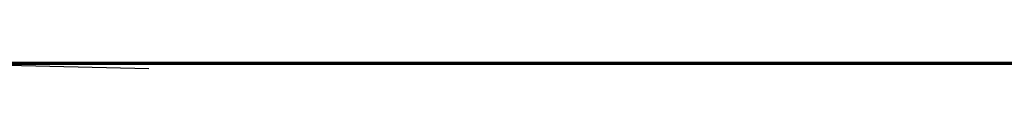
# Model space of a CAD drawing. Units: centimetres. Extents: x 46.6 to 113.2, y 0 to 0.
# Drawn here: x 76.9 to 77.9, y 0 to 0 of the extents above; entities that cross this region are included whole.
import ezdxf

# ---------------------------------------------------------------- set-up
doc = ezdxf.new("R2010")
doc.units = ezdxf.units.CM
doc.layers.get('0').update_dxf_attribs({"true_color": 0x080888})

msp = doc.modelspace()

# ---------------------------------------------------------------- linework, layer by layer
at = {"color": 71, "true_color": 0xb8e499}
for points in [[(47.4185, 0, 416.5792), (80.098, 0.0005, 416.6046)], [(55.8005, 0, 70), (104.2793, 0, 69.9511)], [(80.1092, 0.0001, 433.4002), (77.8473, 0.0001, 433.3741), (75.5613, 0.0001, 433.2471), (73.2483, 0.0001, 433.0154), (70.9057, 0.0001, 432.675), (68.5306, 0.0001, 432.2219), (66.1202, 0.0001, 431.6522), (63.6718, 0.0001, 430.9618), (61.1826, 0.0001, 430.1468), (58.6012, 0.0001, 429.1557), (56.1302, 0.0001, 428.0599)], [(56.5182, 0, 56.7295), (68.4316, 0, 44.6674), (91.4778, 0, 44.6616), (91.4667, 0, 21.6448), (68.4201, 0, 21.6927), (68.4317, 0, 44.6674)], [(103.4366, 0, 8.8394), (56.8119, 0, 8.9363)], [(57.2169, 0.0001, 492.2481), (60.2162, 0.0001, 491.0117), (61.7158, 0.0001, 490.4824), (63.2155, 0.0001, 490.0265), (65.2828, 0.0001, 489.4295), (67.3629, 0.0001, 488.9103), (69.454, 0.0001, 488.4691), (71.5542, 0.0001, 488.1066), (73.6617, 0.0001, 487.8229), (75.7746, 0.0001, 487.6185), (77.8911, 0.0001, 487.4939), (80.0093, 0.0001, 487.4494), (82.1275, 0.0001, 487.4854)], [(96.8244, 0.0001, 362.7673), (63.3243, -0.0029, 362.7673)], [(63.3243, -0.0029, 365.7673), (96.8244, 0.0001, 365.7673)], [(77.9962, 0.0001, 494.9053), (76.6996, 0.0001, 493.3712), (76.1356, 0.0001, 492.6757), (75.3938, 0.0001, 491.722), (74.7713, 0.0001, 490.8326), (74.5743, 0.0001, 490.5361), (74.3923, 0.0001, 490.2305), (74.2255, 0.0001, 489.9164), (74.0743, 0.0001, 489.5944), (73.8921, 0.0001, 489.1509), (73.5776, 0.0001, 488.3672), (73.5556, 0.0001, 488.3073), (73.5372, 0.0001, 488.2461), (73.5226, 0.0001, 488.184), (73.5116, 0.0001, 488.121), (73.471, 0.0001, 487.8716)], [(77.9962, 0.0001, 426.0183), (76.6996, 0.0001, 427.5524), (76.1356, 0.0001, 428.248), (75.3938, 0.0001, 429.2017), (74.7713, 0.0001, 430.091), (74.5743, 0.0001, 430.3876), (74.3923, 0.0001, 430.6932), (74.2255, 0.0001, 431.0073), (74.0743, 0.0001, 431.3293), (73.8921, 0.0001, 431.7727), (73.5776, 0.0001, 432.5564), (73.5556, 0.0001, 432.6164), (73.5372, 0.0001, 432.6775), (73.5226, 0.0001, 432.7397), (73.5116, 0.0001, 432.8026), (73.4822, 0.0001, 432.9987)], [(78.5326, 0, 399.6573), (77.404, 0, 399.999), (77.0727, 0, 400.0404), (76.8966, 0, 399.9679), (76.3582, 0, 400.0508), (76.0269, 0, 400.0611), (75.2465, 0, 400.3906), (75.2024, 0.0005, 400.463), (75.12, 0.0006, 400.5184), (73.6662, 0, 399.9886)], [(74.7258, 0.0001, 425.7461), (74.9808, 0.0001, 425.6353), (75.0067, 0.0001, 425.6247), (75.0329, 0.0001, 425.6151), (75.0594, 0.0001, 425.6065), (75.0862, 0.0001, 425.5991), (75.1132, 0.0001, 425.5926), (75.1404, 0.0001, 425.5872), (75.1677, 0.0001, 425.5829), (75.1953, 0.0001, 425.5797), (75.2229, 0.0001, 425.5775), (75.2506, 0.0001, 425.5764), (75.2783, 0.0001, 425.5763), (75.306, 0.0001, 425.5773), (75.3338, 0.0001, 425.5794), (75.3614, 0.0001, 425.5826), (75.389, 0.0001, 425.5869), (75.4165, 0.0001, 425.5923), (76.2651, 0.0001, 425.7757), (76.4428, 0.0001, 425.8087), (76.622, 0.0001, 425.8314), (76.8022, 0.0001, 425.8436), (76.983, 0.0001, 425.8453), (78.2601, 0.0001, 425.8203)], [(74.7258, 0.0001, 495.1775), (74.9808, 0.0001, 495.2883), (75.0067, 0.0001, 495.2989), (75.0329, 0.0001, 495.3085), (75.0594, 0.0001, 495.3171), (75.0862, 0.0001, 495.3246), (75.1132, 0.0001, 495.331), (75.1404, 0.0001, 495.3364), (75.1677, 0.0001, 495.3407), (75.1953, 0.0001, 495.344), (75.2229, 0.0001, 495.3462), (75.2506, 0.0001, 495.3473), (75.2783, 0.0001, 495.3474), (75.306, 0.0001, 495.3463), (75.3338, 0.0001, 495.3442), (75.3614, 0.0001, 495.341), (75.389, 0.0001, 495.3367), (75.4165, 0.0001, 495.3313), (76.2651, 0.0001, 495.1479), (76.4428, 0.0001, 495.1149), (76.622, 0.0001, 495.0923), (76.8022, 0.0001, 495.0801), (76.983, 0.0001, 495.0783), (78.2601, 0.0001, 495.1033)], [(74.8458, 0, 393.6476), (74.982, 0, 393.6597), (75.0848, 0, 393.7081), (75.2573, 0, 393.699), (75.4026, 0, 393.8352), (75.5418, 0, 394.0258), (75.6831, 0, 394.1361), (75.677, 0, 394.2693), (75.8465, 0, 394.4992), (76.0765, 0, 394.7171), (77.886, 0, 395.3647), (79.1085, 0, 395.3586), (79.6834, 0, 395.5523), (79.8956, 0.0037, 395.5905), (80.0986, 0.0003, 395.6287)], [(77.7207, 0.0001, 493.0947), (77.6487, 0.0001, 492.8392), (77.5432, 0.0001, 492.489), (77.4249, 0.0001, 492.143), (76.7384, 0.0001, 490.248), (76.2764, 0.0001, 489.0136), (75.9319, 0.0001, 488.122), (75.7864, 0.0001, 488.122), (75.7566, 0.0001, 488.1214), (75.7269, 0.0001, 488.1198), (75.6973, 0.0001, 488.1171), (75.6679, 0.0001, 488.1133), (75.6386, 0.0001, 488.1083), (75.6094, 0.0001, 488.1024), (75.5805, 0.0001, 488.0953), (75.5519, 0.0001, 488.0872), (75.3841, 0.0001, 488.0364), (75.0931, 0.0001, 487.7279)], [(77.7207, 0.0001, 427.829), (77.6487, 0.0001, 428.0845), (77.5432, 0.0001, 428.4346), (77.4249, 0.0001, 428.7807), (76.7384, 0.0001, 430.6757), (76.2764, 0.0001, 431.91), (75.9319, 0.0001, 432.8017), (75.7864, 0.0001, 432.8017), (75.7566, 0.0001, 432.8022), (75.7269, 0.0001, 432.8038), (75.6973, 0.0001, 432.8066), (75.6679, 0.0001, 432.8104), (75.6386, 0.0001, 432.8153), (75.6094, 0.0001, 432.8213), (75.5805, 0.0001, 432.8283), (75.5519, 0.0001, 432.8364), (75.3841, 0.0001, 432.8872), (75.1448, 0.0001, 433.1462)], [(75.6758, 0, 394.1373), (76.1295, 0, 393.3242), (76.3434, 0, 393.0161), (76.6516, 0, 392.9134), (78.2949, 0, 392.862), (78.6543, 0, 392.8449), (79.2791, 0, 392.5967), (80.098, 0.0005, 392.3746), (80.917, 0, 392.5967), (81.5418, 0, 392.8449), (81.9012, 0, 392.862), (83.5445, 0, 392.9134), (83.8526, 0, 393.0161), (84.0666, 0, 393.3242), (84.5202, 0, 394.1373)], [(76.8819, 0.0001, 428.9502), (77.036, 0.0001, 428.7277), (77.2157, 0.0001, 428.4709), (77.0788, 0.0001, 428.9074), (75.7436, 0.0001, 432.776)], [(76.8819, 0.0001, 491.9734), (77.036, 0.0001, 492.196), (77.2157, 0.0001, 492.4528), (77.0788, 0.0001, 492.0162), (75.7436, 0.0001, 488.1476)], [(75.9129, 0.0001, 432.7952), (76.1799, 0.0001, 432.8231), (76.2142, 0.0001, 432.8274), (76.2483, 0.0001, 432.833), (76.2821, 0.0001, 432.8399), (76.3156, 0.0001, 432.8481), (76.3487, 0.0001, 432.8576), (76.3815, 0.0001, 432.8684), (76.4139, 0.0001, 432.8805), (76.4457, 0.0001, 432.8938), (76.5242, 0.0001, 432.9284), (76.6452, 0.0001, 432.9284), (76.9841, 0.0001, 432.9707), (77.3351, 0.0001, 432.9163), (77.4804, 0.0001, 432.8315), (77.6065, 0.0001, 432.8), (77.6404, 0.0001, 432.7926), (77.6746, 0.0001, 432.7874), (77.709, 0.0001, 432.7842), (77.7436, 0.0001, 432.7831), (77.8859, 0.0001, 432.7831), (78.1617, 0.0001, 432.8094)], [(75.9129, 0.0001, 488.1284), (76.1799, 0.0001, 488.1005), (76.2142, 0.0001, 488.0963), (76.2483, 0.0001, 488.0907), (76.2821, 0.0001, 488.0837), (76.3156, 0.0001, 488.0756), (76.3487, 0.0001, 488.066), (76.3815, 0.0001, 488.0552), (76.4139, 0.0001, 488.0432), (76.4457, 0.0001, 488.0298), (76.5242, 0.0001, 487.9952), (76.6452, 0.0001, 487.9952), (76.9841, 0.0001, 487.9529), (77.3351, 0.0001, 488.0074), (77.4804, 0.0001, 488.0921), (77.6065, 0.0001, 488.1236), (77.6404, 0.0001, 488.131), (77.6746, 0.0001, 488.1363), (77.709, 0.0001, 488.1394), (77.7436, 0.0001, 488.1405), (77.8859, 0.0001, 488.1405), (78.1617, 0.0001, 488.1142)], [(77.4892, 0.0001, 487.9907), (77.391, 0.0001, 487.9918), (77.3683, 0.0001, 487.9914), (77.3457, 0.0001, 487.9896), (77.3234, 0.0001, 487.9865), (77.3012, 0.0001, 487.9821), (77.2794, 0.0001, 487.9764), (77.2579, 0.0001, 487.9694), (77.2368, 0.0001, 487.9611), (77.2162, 0.0001, 487.9516), (77.0263, 0.0001, 487.8567), (77.0169, 0.0001, 487.8517), (77.0077, 0.0001, 487.8464), (76.9987, 0.0001, 487.8407), (76.99, 0.0001, 487.8347), (76.9816, 0.0001, 487.8283), (76.9734, 0.0001, 487.8216), (76.9656, 0.0001, 487.8146), (76.958, 0.0001, 487.8073), (76.9507, 0.0001, 487.7997), (76.9437, 0.0001, 487.7917), (76.9371, 0.0001, 487.7836), (76.9308, 0.0001, 487.7751), (76.9248, 0.0001, 487.7664), (76.9192, 0.0001, 487.7574), (76.9139, 0.0001, 487.7482), (76.909, 0.0001, 487.7387), (76.8285, 0.0001, 487.5741)], [(76.8463, 0.0001, 428.9717), (77.0742, 0.0001, 428.554), (77.1454, 0.0001, 428.4329), (77.2243, 0.0001, 428.3169), (77.3106, 0.0001, 428.2062), (77.4041, 0.0001, 428.1013), (77.6299, 0.0001, 427.864), (77.636, 0.0001, 427.8579), (77.6426, 0.0001, 427.8522), (77.6494, 0.0001, 427.8471), (77.6565, 0.0001, 427.8423), (77.6639, 0.0001, 427.8381), (77.6715, 0.0001, 427.8344), (77.6793, 0.0001, 427.8311), (77.6872, 0.0001, 427.8284), (77.6954, 0.0001, 427.8261), (77.7037, 0.0001, 427.8244), (77.7121, 0.0001, 427.8232), (77.7205, 0.0001, 427.8225), (77.729, 0.0001, 427.8224), (77.7376, 0.0001, 427.8228), (77.7462, 0.0001, 427.8237), (77.7547, 0.0001, 427.8253), (79.8481, 0.0001, 428.2697)], [(76.8463, 0.0001, 491.9519), (77.0742, 0.0001, 492.3697), (77.1454, 0.0001, 492.4907), (77.2243, 0.0001, 492.6068), (77.3106, 0.0001, 492.7174), (77.4041, 0.0001, 492.8223), (77.6299, 0.0001, 493.0597), (77.6329, 0.0001, 493.0627), (77.636, 0.0001, 493.0657), (77.6426, 0.0001, 493.0714), (77.6494, 0.0001, 493.0766), (77.6529, 0.0001, 493.079), (77.6565, 0.0001, 493.0813), (77.6601, 0.0001, 493.0835), (77.6639, 0.0001, 493.0855), (77.6676, 0.0001, 493.0875), (77.6715, 0.0001, 493.0893), (77.6753, 0.0001, 493.0909), (77.6793, 0.0001, 493.0925), (77.6872, 0.0001, 493.0953), (77.6954, 0.0001, 493.0975), (77.6995, 0.0001, 493.0984), (77.7037, 0.0001, 493.0992), (77.7078, 0.0001, 493.0999), (77.7121, 0.0001, 493.1005), (77.7163, 0.0001, 493.1009), (77.7205, 0.0001, 493.1011), (77.729, 0.0001, 493.1013), (77.7376, 0.0001, 493.1009), (77.7462, 0.0001, 493.0999), (77.7547, 0.0001, 493.0984), (79.8481, 0.0001, 492.654)], [(77.4892, 0.0001, 432.9329), (77.391, 0.0001, 432.9318), (77.3683, 0.0001, 432.9322), (77.3457, 0.0001, 432.934), (77.3234, 0.0001, 432.9371), (77.3012, 0.0001, 432.9415), (77.2794, 0.0001, 432.9472), (77.2579, 0.0001, 432.9542), (77.2368, 0.0001, 432.9625), (77.2162, 0.0001, 432.972), (77.0263, 0.0001, 433.067), (77.0169, 0.0001, 433.072), (77.0077, 0.0001, 433.0773), (76.9987, 0.0001, 433.0829), (76.99, 0.0001, 433.089), (76.9816, 0.0001, 433.0953), (76.9734, 0.0001, 433.102), (76.9656, 0.0001, 433.109), (76.958, 0.0001, 433.1164), (76.9507, 0.0001, 433.124), (76.9437, 0.0001, 433.1319), (76.9371, 0.0001, 433.1401), (76.9308, 0.0001, 433.1485), (76.9248, 0.0001, 433.1573), (76.9192, 0.0001, 433.1662), (76.9139, 0.0001, 433.1754), (76.909, 0.0001, 433.1849), (76.8501, 0.0001, 433.3011)], [(77.149, 0.0001, 433.0035), (76.9949, 0.0001, 432.9693)], [(77.149, 0.0001, 487.9201), (76.9949, 0.0001, 487.9543)], [(77.2321, 0.0001, 487.5384), (77.2688, 0.0001, 487.6291), (77.4345, 0.0001, 487.9133), (77.442, 0.0001, 487.9252), (77.4502, 0.0001, 487.9366), (77.4591, 0.0001, 487.9475), (77.4687, 0.0001, 487.9578), (77.4789, 0.0001, 487.9674), (77.4897, 0.0001, 487.9764), (77.501, 0.0001, 487.9847), (77.5129, 0.0001, 487.9923), (77.5378, 0.0001, 488.0071), (77.5456, 0.0001, 488.0116), (77.5537, 0.0001, 488.0156), (77.562, 0.0001, 488.0193), (77.5704, 0.0001, 488.0225), (77.8401, 0.0001, 488.1191)], [(77.2421, 0.0001, 433.3367), (77.2688, 0.0001, 433.2945), (77.4345, 0.0001, 433.0104), (77.442, 0.0001, 432.9984), (77.4502, 0.0001, 432.987), (77.4591, 0.0001, 432.9761), (77.4687, 0.0001, 432.9659), (77.4789, 0.0001, 432.9562), (77.4897, 0.0001, 432.9472), (77.501, 0.0001, 432.9389), (77.5129, 0.0001, 432.9313), (77.5378, 0.0001, 432.9165), (77.5456, 0.0001, 432.9121), (77.5537, 0.0001, 432.908), (77.562, 0.0001, 432.9044), (77.5704, 0.0001, 432.9011), (77.8401, 0.0001, 432.8045)], [(56.5509, 0, 95.2318), (56.8936, 0, 94.949), (103.3319, 0, 95.0307), (103.3338, 0, 69.9525)], [(103.5508, 0, 95.2403), (56.5509, 0, 95.2318)], [(56.7975, 0, 57.5272), (103.3575, 0, 57.5272)], [(98.2656, 0, 107.9553), (61.8914, 0, 107.9438), (61.8914, 0, 105.45), (61.5751, 0, 104.2092), (60.6385, 0, 103.2604), (59.3733, 0, 102.9441), (59.3389, 0, 101.9178), (59.0014, 0, 101.842), (58.6665, 0, 101.7552), (58.5008, 0, 101.704), (58.3368, 0, 101.646), (58.1747, 0, 101.5797), (58.0149, 0, 101.5035), (57.8577, 0, 101.4163), (57.7034, 0, 101.3165)], [(57.8422, 0, 95.9655), (102.3126, 0, 95.9456)], [(100.7639, 0, 101.9668), (59.3389, 0, 101.9178)], [(59.3733, 0, 102.9441), (100.7811, 0, 102.9818)], [(63.3957, 0, 299.6843), (95.7623, 0, 299.6967)], [(63.3987, 0, 177.9371), (95.5237, 0, 177.942)], [(96.7558, 0, 240.9312), (64.3819, 0, 240.9305)], [(81.5244, 0, 299.6934), (78.6288, 0, 299.6799), (78.4568, 0, 299.7961), (78.2677, 0, 299.9915), (77.3645, 0, 300.0001), (77.2439, 0, 299.8176), (77.1192, 0, 299.6842), (74.402, 0, 299.6902), (74.1648, 0, 299.8361), (73.9474, 0, 299.9814), (73.0715, 0, 299.9814), (73.0517, 0, 299.7935), (72.997, 0, 299.678), (70.4277, 0, 299.6932), (69.934, 0, 299.9949), (69.2321, 0, 299.9943), (69.302, 0, 299.8291), (69.3063, 0, 299.6893), (67.3275, 0, 299.6923)], [(81.5108, 0, 177.9375), (78.635, 0, 177.9366), (78.4647, 0, 178.0339), (78.2762, 0, 178.2468), (77.376, 0, 178.2407), (77.2544, 0, 178.0583), (77.1089, 0, 177.9393), (76.4923, 0, 177.9392), (74.4274, 0, 177.9423), (74.162, 0, 178.0716), (73.9297, 0, 178.2436), (73.0652, 0, 178.2436), (73.0308, 0, 178.0329), (72.9878, 0, 177.9297), (70.4744, 0, 177.9388), (69.9592, 0, 178.2376), (69.2446, 0, 178.2406), (69.2992, 0, 178.0598), (69.3078, 0, 177.9329), (67.3313, 0, 177.937)], [(67.3458, 0, 240.9243), (69.3074, 0, 240.9334), (69.3104, 0, 241.0368), (69.2435, 0, 241.2193), (69.951, 0, 241.2279), (70.3338, 0, 241.0043), (70.48, 0, 240.9226), (72.996, 0, 240.9269), (73.0304, 0, 241.0043), (73.0778, 0, 241.2452), (73.9336, 0, 241.2366), (74.2175, 0, 241.0474), (74.4239, 0, 240.9269), (77.1249, 0, 240.9312), (77.241, 0, 241.0302), (77.3786, 0, 241.2194), (78.2622, 0, 241.2248), (78.4731, 0, 241.0368), (78.6193, 0, 240.9249), (79.4795, 0, 240.9378), (81.5058, 0, 240.9309)], [(73.0496, 0, 399.5468), (73.2582, 0, 399.5594), (74.9832, 0, 399.197), (75.1987, 0, 399.1452), (75.4107, 0, 399.0812), (75.6187, 0, 399.0052), (75.8222, 0, 398.9174), (75.891, 0, 398.8853), (76.0389, 0, 398.8119), (76.1827, 0, 398.7314), (76.3222, 0, 398.6441), (76.4572, 0, 398.5501), (76.5874, 0, 398.4497), (76.7127, 0, 398.3429), (76.8327, 0, 398.2299), (76.9472, 0, 398.111), (77.3615, 0, 397.659), (77.8517, 0, 396.6483)], [(74.7115, 0, 395.239), (75.4821, 0, 395.305), (75.5011, 0, 395.307), (75.52, 0, 395.3098), (75.5388, 0, 395.3132), (75.5574, 0, 395.3174), (75.5759, 0, 395.3222), (75.5942, 0, 395.3278), (75.6122, 0, 395.334), (75.63, 0, 395.3409), (75.7646, 0, 395.3964), (76.3468, 0, 395.3426), (76.3975, 0, 395.3392), (76.4482, 0, 395.3382), (76.4988, 0, 395.3397), (76.5493, 0, 395.3436), (76.5995, 0, 395.35), (76.6494, 0, 395.3588), (76.6989, 0, 395.37), (76.7478, 0, 395.3837), (77.2655, 0, 395.5416), (78.0401, 0, 395.5779)], [(74.7307, 0, 384.3603), (75.003, 0, 384.0818), (75.1422, 0, 384.0032), (75.3525, 0, 383.8746), (75.6582, 0, 383.7052), (75.8337, 0, 383.6447), (76.0485, 0, 383.6628), (76.215, 0, 383.6235), (76.6628, 0, 383.2361), (77.208, 0, 382.5414), (77.4348, 0, 382.0706), (77.392, 0, 381.8909), (77.3834, 0, 381.7925), (77.5075, 0, 381.7198), (77.6402, 0, 381.5999), (77.76, 0, 381.2618), (77.8542, 0, 381.1549)], [(77.4083, 0, 381.8108), (76.5439, 0, 381.5198), (76.2529, 0, 381.4342), (75.2001, 0, 380.8608), (74.8494, 0, 380.0067), (74.7526, 0, 378.4695), (74.801, 0, 377.4528), (74.8494, 0, 376.424), (74.9584, 0, 375.3104)], [(74.8742, 0, 299.5177), (75.2635, 0, 299.6971), (76.5127, 0, 299.6905), (76.8533, 0, 299.4898), (77.0905, 0, 299.2222), (77.2669, 0, 298.9485), (77.3703, 0, 298.6687), (78.2765, 0, 298.6991), (78.5137, 0, 299.0883), (78.7631, 0, 299.3317), (79.0691, 0, 299.5389), (79.4493, 0, 299.7032), (80.7528, 0, 299.6621)], [(74.9129, 0, 177.7662), (75.2596, 0, 177.9304), (76.4979, 0, 177.9375), (76.8203, 0, 177.7308), (77.0818, 0, 177.4935), (77.2521, 0, 177.2198), (77.3616, 0, 176.94), (78.2739, 0, 176.9461), (78.2922, 0, 176.9826), (78.4746, 0, 177.2563), (78.5172, 0, 177.3232), (78.7179, 0, 177.524), (78.797, 0, 177.5726), (78.9977, 0, 177.7429), (79.0768, 0, 177.7794), (79.3323, 0, 177.9011), (79.4478, 0, 177.9375), (80.6945, 0, 177.9434)], [(74.9241, 0, 381.0973), (75.2022, 0, 381.2141), (76.1585, 0, 381.6378), (77.145, 0, 381.9586), (77.4718, 0, 382.0312)], [(75.2769, 0, 240.9314), (76.5167, 0, 240.9263), (76.8299, 0, 240.7408), (77.0671, 0, 240.5005), (77.2374, 0, 240.236), (77.3743, 0, 239.9379), (78.3003, 0, 239.8908), (78.4341, 0, 240.2679), (78.7139, 0, 240.5355), (79.0667, 0, 240.7423), (79.383, 0, 240.9369)], [(75.483, 0, 388.6688), (76.7326, 0, 387.1624), (76.8933, 0, 386.8158), (77.076, 0, 386.3952), (77.2377, 0, 385.9664), (77.3782, 0, 385.5302), (77.4972, 0, 385.0873), (78.1191, 0, 382.5235)], [(75.5303, 0, 401.659), (75.8674, 0, 401.4144), (76.1676, 0, 401.3522), (76.4421, 0, 401.462), (76.8887, 0, 401.9196), (77.156, 0, 402.3445)], [(78.9869, 0, 378.2115), (78.6722, 0, 377.9573), (78.6658, 0, 377.9536), (78.5827, 0, 377.9014), (78.5033, 0, 377.8443), (78.4277, 0, 377.7825), (78.3561, 0, 377.7162), (78.2887, 0, 377.6456), (78.2258, 0, 377.571), (78.1674, 0, 377.4924), (78.1139, 0, 377.4102), (77.7039, 0, 376.7348), (77.3529, 0, 375.5365), (77.0382, 0, 374.8951), (76.5661, 0, 373.9147), (76.324, 0, 373.2852), (76.2393, 0, 372.8374), (76.082, 0, 372.0385), (75.9004, 0, 371.2881), (75.6583, 0, 370.7071)], [(77.2288, 0, 375.4792), (76.9988, 0, 374.9406), (76.7386, 0, 374.4503), (76.5449, 0, 373.9178), (76.2968, 0, 373.476), (76.1516, 0, 372.9435), (76.0245, 0, 372.187), (75.8671, 0, 371.3397), (75.6856, 0, 370.8918)], [(77.0059, -0.0067, 406.0655), (76.7206, 0, 406.1514), (76.4591, 0, 406.1048), (75.9244, 0, 405.8803)], [(76.1526, 0, 380.2762), (76.3409, 0, 380.4045), (77.2652, 0, 380.9181), (78.4207, 0, 381.3973)], [(76.3434, 0, 393.0161), (77.0709, 0, 392.4255), (77.4903, 0, 391.8949), (77.6669, 0, 391.7656), (77.7028, 0, 391.7381), (77.7372, 0, 391.709), (77.7703, 0, 391.6785), (77.8018, 0, 391.6467), (77.8318, 0, 391.6135), (77.8603, 0, 391.579), (77.8872, 0, 391.5434), (77.9124, 0, 391.5066), (77.9359, 0, 391.4687)], [(76.4499, 0, 368.0051), (76.5184, 0, 369.0836), (76.5601, 0, 369.9703), (76.5706, 0, 370.1102), (76.5887, 0, 370.2489), (76.6144, 0, 370.3863), (76.6476, 0, 370.5219), (76.6882, 0, 370.6555), (76.7362, 0, 370.7867), (76.7914, 0, 370.9153), (76.8537, 0, 371.041), (77.078, 0, 371.463), (77.1254, 0, 371.5471), (77.1768, 0, 371.6288), (77.2322, 0, 371.7078), (77.2915, 0, 371.784), (78.0932, 0, 372.7639)], [(79.4252, 0, 362.762), (79.0296, 0, 362.5814), (78.7285, 0, 362.3792), (78.4833, 0, 362.0953), (78.2726, 0, 361.7599), (77.3522, 0, 361.7599), (77.2533, 0, 362.0352), (77.0813, 0, 362.3018), (76.8576, 0, 362.5427), (76.5781, 0, 362.7319), (76.5179, 0, 362.762)], [(77.6433, 0, 376.7712), (77.5828, 0, 376.4323), (77.4134, 0, 376.0208), (77.2993, 0, 375.885), (77.2637, 0, 375.8444), (77.2264, 0, 375.8055), (77.1875, 0, 375.7682), (77.147, 0, 375.7327), (77.105, 0, 375.6989), (77.0616, 0, 375.667), (77.0168, 0, 375.637), (76.9707, 0, 375.6089), (76.554, 0, 375.3672)], [(76.5593, 0, 409.5432), (77.6257, 0, 409.916), (77.5402, 0, 409.7362), (77.5014, 0, 409.6488), (77.4672, 0, 409.5641), (77.4393, 0, 409.4833), (77.4282, 0, 409.4446), (77.4192, 0, 409.4073), (77.4125, 0, 409.3713), (77.4101, 0, 409.3539), (77.4084, 0, 409.3369), (77.4074, 0, 409.3203), (77.407, 0, 409.3042), (77.4074, 0, 409.2885), (77.4086, 0, 409.2733), (77.4199, 0, 409.1906), (77.4277, 0, 409.1494), (77.4371, 0, 409.1082), (77.4481, 0, 409.0674), (77.4607, 0, 409.027), (77.4748, 0, 408.9872), (77.4907, 0, 408.9479), (77.5082, 0, 408.9094), (77.5274, 0, 408.8718), (77.5484, 0, 408.8351), (77.5712, 0, 408.7995), (77.5958, 0, 408.7652), (77.6222, 0, 408.7321), (77.6506, 0, 408.7005), (77.6808, 0, 408.6704), (77.713, 0, 408.642), (77.7471, 0, 408.6154), (77.7833, 0, 408.5906), (77.8215, 0, 408.5679), (77.8617, 0, 408.5473), (77.9041, 0, 408.5289), (77.9487, 0, 408.5128)], [(78.3188, 0, 411.5958), (78.3239, 0, 411.9052), (78.3225, 0, 412.0535), (78.3131, 0, 412.2014), (78.2959, 0, 412.3486), (78.2709, 0, 412.4948), (78.2208, 0, 412.7466), (76.6834, 0, 412.7099)], [(76.7946, 0, 414.889), (76.874, 0, 414.886), (76.9519, 0, 414.8798), (77.093, 0, 414.9724), (77.1267, 0, 414.9937), (77.1612, 0, 415.0136), (77.1964, 0, 415.0322), (77.2322, 0, 415.0494), (77.2687, 0, 415.0653), (77.3057, 0, 415.0798), (77.3434, 0, 415.0928), (77.3815, 0, 415.1045), (77.6116, 0, 415.1699), (77.5019, 0, 415.3122), (77.4529, 0, 415.384), (77.4309, 0, 415.4202), (77.411, 0, 415.4566), (77.3933, 0, 415.4933), (77.3783, 0, 415.5304), (77.3719, 0, 415.549), (77.3662, 0, 415.5677), (77.3614, 0, 415.5865), (77.3573, 0, 415.6055), (77.3542, 0, 415.6245), (77.352, 0, 415.6436), (77.3507, 0, 415.6629), (77.3504, 0, 415.6822), (77.3511, 0, 415.7017), (77.3529, 0, 415.7213), (77.3558, 0, 415.7411), (77.3598, 0, 415.7609), (77.3649, 0, 415.7791), (77.3707, 0, 415.7975), (77.3848, 0, 415.8349), (77.4018, 0, 415.8729), (77.4217, 0, 415.9113), (77.4443, 0, 415.95), (77.4696, 0, 415.9888), (77.4974, 0, 416.0274), (77.5276, 0, 416.0658), (77.5601, 0, 416.1037), (77.5947, 0, 416.141), (77.6315, 0, 416.1775), (77.6702, 0, 416.2131), (77.7108, 0, 416.2474), (77.7531, 0, 416.2805), (77.797, 0, 416.312), (77.8425, 0, 416.3419), (77.8893, 0, 416.3699), (77.9375, 0, 416.3958)], [(76.8523, 0, 407.6425), (76.8778, 0, 407.6283), (76.9032, 0, 407.6129), (76.9284, 0, 407.5963), (76.9535, 0, 407.5784), (76.9785, 0, 407.5593), (77.0033, 0, 407.5388), (77.028, 0, 407.5169), (77.0769, 0, 407.469), (77.1251, 0, 407.4151), (77.1727, 0, 407.3548), (77.2195, 0, 407.2879), (77.2656, 0, 407.2141), (77.3109, 0, 407.1329), (77.3554, 0, 407.0441), (77.399, 0, 406.9473), (77.4417, 0, 406.8423), (77.5242, 0, 406.6058), (77.6027, 0, 406.3323), (77.6769, 0, 406.0188), (77.7819, 0, 405.3284), (77.8434, 0, 404.6747), (77.8616, 0, 404.058), (77.8547, 0, 403.7635), (77.8371, 0, 403.4783), (77.8089, 0, 403.2024), (77.7701, 0, 402.9359), (77.7207, 0, 402.6786), (77.6609, 0, 402.4308), (77.5907, 0, 402.1923), (77.5101, 0, 401.9632), (77.4191, 0, 401.7435), (77.3178, 0, 401.5332), (77.1185, 0, 401.1748), (76.9344, 0, 400.8861), (76.8474, 0, 400.7648)], [(76.8577, 0, 401.6468), (76.9199, 0, 401.7451), (76.9504, 0, 401.7991), (76.9803, 0, 401.8569), (77.0386, 0, 401.9851), (77.0942, 0, 402.1324), (77.1337, 0, 402.256), (77.171, 0, 402.3908), (77.238, 0, 402.6881), (77.2931, 0, 403.0133), (77.3345, 0, 403.3554), (77.3599, 0, 403.7033), (77.3675, 0, 404.0461), (77.3551, 0, 404.3727), (77.3409, 0, 404.5265), (77.3208, 0, 404.6721), (77.2432, 0, 405.1165), (77.1694, 0, 405.4635), (76.9736, 0, 406.175), (76.9332, 0, 406.2649), (76.8926, 0, 406.3468), (76.8517, 0, 406.4211)], [(78.0906, 0, 407.9948), (76.8603, 0, 407.8848)], [(78.3188, 0, 411.5958), (76.9805, 0, 410.8508), (76.9388, 0, 410.8259), (76.8989, 0, 410.7985), (76.8608, 0, 410.7687)], [(78.935, 0, 396.4244), (78.5477, 0, 397.3564), (78.2102, 0, 398.1134), (78.0573, 0, 398.427), (77.8837, 0, 398.7292), (77.6899, 0, 399.0188), (77.4766, 0, 399.2948), (76.8713, 0, 400.0253)], [(76.9519, 0, 414.8798), (76.9526, 0, 414.7606), (76.9534, 0, 414.7369), (76.9556, 0, 414.7134), (76.9592, 0, 414.6903), (76.9642, 0, 414.6675), (76.9704, 0, 414.6451), (76.978, 0, 414.6232), (76.9868, 0, 414.6018), (76.9968, 0, 414.5809), (77.008, 0, 414.5607), (77.0204, 0, 414.5411), (77.0339, 0, 414.5223), (77.0486, 0, 414.5042), (77.0643, 0, 414.487), (77.0811, 0, 414.4707), (77.0989, 0, 414.4554), (77.1178, 0, 414.441), (77.1918, 0, 414.3878), (78.2842, 0, 413.6579)], [(77.1054, 0, 107.9486), (77.2604, 0, 108.0488), (77.3679, 0, 108.238), (78.2883, 0, 108.238), (78.4689, 0, 108.0531), (78.6237, 0, 107.949)], [(77.3616, 0, 176.94), (77.3679, 0, 108.238)], [(77.3762, 0, 361.7718), (77.3645, 0, 300.0001)], [(77.3676, 0, 399.9709), (77.3677, 0, 399.9683), (77.368, 0, 399.9655), (77.3685, 0, 399.9625), (77.3691, 0, 399.9594), (77.3699, 0, 399.956), (77.371, 0, 399.9525), (77.3735, 0, 399.9448), (77.3768, 0, 399.9365), (77.3808, 0, 399.9275), (77.3907, 0, 399.9073), (77.4183, 0, 399.8591), (77.4556, 0, 399.8011), (77.684, 0, 399.4879), (78.1342, 0, 398.879), (78.3444, 0, 398.5651), (78.5385, 0, 398.2412), (78.7453, 0, 397.8716), (78.8211, 0, 397.7274), (78.8896, 0, 397.5798), (78.9504, 0, 397.4288), (79.0035, 0, 397.2748), (79.2135, 0, 396.612)], [(77.3786, 0, 241.2194), (77.3703, 0, 298.6687)], [(77.3774, 0, 239.9376), (77.376, 0, 178.2407)], [(77.9632, 0, 371.3415), (77.8008, 0, 371.0278), (77.7643, 0, 370.9525), (77.732, 0, 370.8756), (77.7039, 0, 370.7971), (77.68, 0, 370.7174), (77.6605, 0, 370.6364), (77.6452, 0, 370.5545), (77.6344, 0, 370.4718), (77.628, 0, 370.3884), (77.5593, 0, 369.0151), (77.4224, 0, 366.8754)], [(77.5785, 0, 415.167), (77.8201, 0, 415.0663)]]:
    msp.add_polyline3d(points, dxfattribs=at)

doc.saveas('drawing.dxf')
